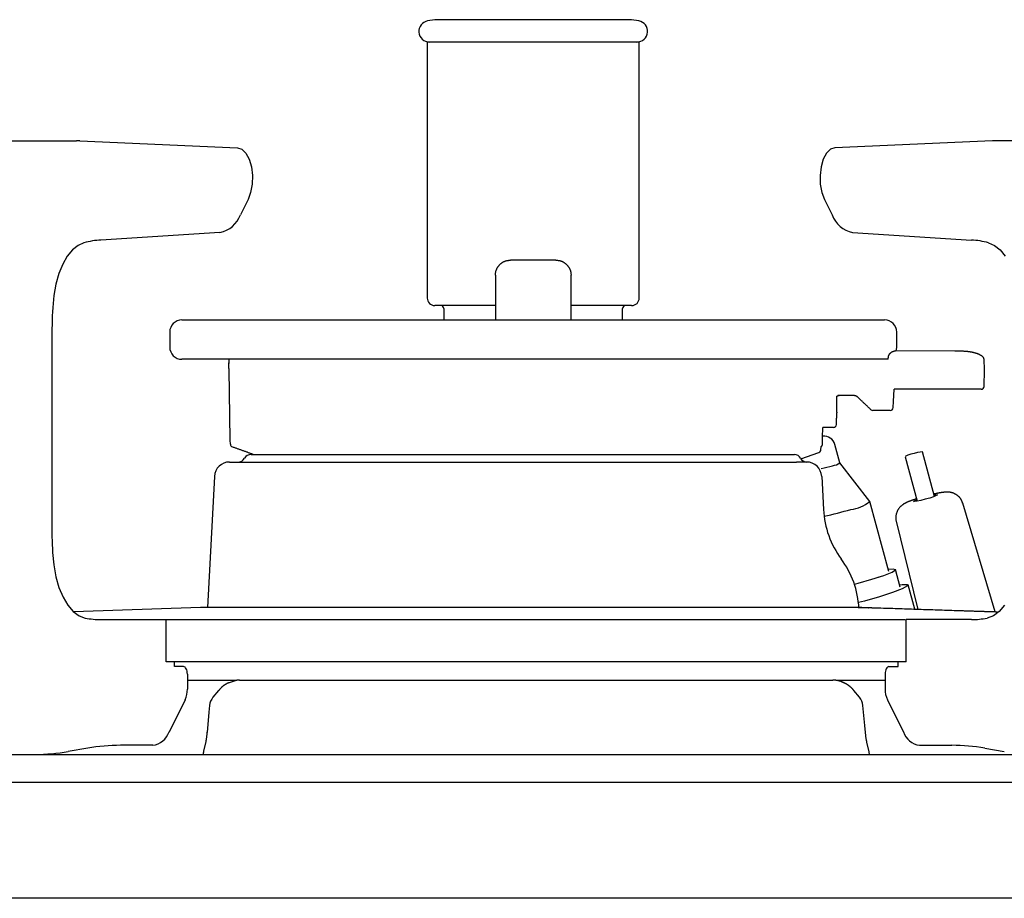
# Model space of a CAD drawing. Extents: x 18 to 404, y 6 to 283.
# Drawn here: x 306 to 313, y 116 to 122 of the extents above; entities that cross this region are included whole.
import ezdxf

# ---------------------------------------------------------------- set-up
doc = ezdxf.new("R2010")
doc.units = 0
doc.layers.get('0').update_dxf_attribs({"linetype": 'CONTINUOUS'})

msp = doc.modelspace()

# ---------------------------------------------------------------- linework, layer by layer
at = {"color": 179, "linetype": 'CONTINUOUS'}
for p, q in [((308.902, 121.6837), (308.8548, 121.6754)), ((310.202, 121.6837), (308.902, 121.6837)), ((310.2491, 121.6754), (310.202, 121.6837)), ((308.852, 121.5364), (308.852, 119.8464)), ((309.202, 121.5364), (308.852, 121.5364)), ((310.252, 121.5364), (309.202, 121.5364)), ((310.252, 119.8464), (310.252, 121.5364)), ((305.8732, 120.8837), (306.5373, 120.8837)), ((306.5591, 120.8832), (307.6004, 120.8379)), ((312.5849, 120.8832), (311.5435, 120.8379)), ((313.2707, 120.8837), (312.6066, 120.8837)), ((307.6004, 120.8379), (307.629, 120.8282)), ((307.629, 120.8282), (307.6551, 120.8024)), ((307.6551, 120.8024), (307.6764, 120.7627)), ((311.4888, 120.8024), (311.4676, 120.7627)), ((311.5149, 120.8282), (311.4888, 120.8024)), ((311.5435, 120.8379), (311.5149, 120.8282)), ((307.6764, 120.7627), (307.691, 120.7125)), ((311.4676, 120.7627), (311.4529, 120.7125)), ((307.691, 120.7125), (307.6978, 120.656)), ((311.4529, 120.7125), (311.4461, 120.656)), ((307.6978, 120.656), (307.6962, 120.5979)), ((311.4461, 120.656), (311.4477, 120.5979)), ((307.6863, 120.5432), (307.6689, 120.4966)), ((307.6962, 120.5979), (307.6863, 120.5432)), ((311.4477, 120.5979), (311.4577, 120.5432)), ((311.4577, 120.5432), (311.475, 120.4966)), ((307.6689, 120.4966), (307.6185, 120.3957)), ((311.475, 120.4966), (311.5255, 120.3957)), ((307.4833, 120.2787), (306.698, 120.2293)), ((311.6606, 120.2787), (312.4459, 120.2293)), ((306.5096, 120.1635), (306.4755, 120.1216)), ((306.5466, 120.1935), (306.5096, 120.1635)), ((306.5857, 120.2107), (306.5466, 120.1935)), ((312.5583, 120.2107), (312.5973, 120.1935)), ((312.5973, 120.1935), (312.6344, 120.1635)), ((312.6344, 120.1635), (312.6684, 120.1216)), ((306.4755, 120.1216), (306.4454, 120.0691)), ((309.702, 120.0964), (309.402, 120.0964)), ((306.4454, 120.0691), (306.42, 120.0072)), ((306.42, 120.0072), (306.4002, 119.9378)), ((309.302, 119.9964), (309.302, 119.8464)), ((309.802, 119.8464), (309.802, 119.9964)), ((306.4002, 119.9378), (306.3864, 119.8627)), ((306.3864, 119.8627), (306.379, 119.7842)), ((309.302, 119.7964), (308.902, 119.7964)), ((308.962, 119.7764), (308.962, 119.7017)), ((309.302, 119.7764), (309.302, 119.7017)), ((310.202, 119.7964), (309.802, 119.7964)), ((309.802, 119.7017), (309.802, 119.7764)), ((310.142, 119.7017), (310.142, 119.7764)), ((307.232, 119.7017), (311.872, 119.7017)), ((307.152, 119.6217), (307.152, 119.5217)), ((311.952, 119.5217), (311.952, 119.6217)), ((306.3732, 119.5589), (306.3732, 118.3737)), ((311.9455, 119.4981), (311.9452, 119.4976)), ((312.3352, 119.496), (311.9455, 119.4981)), ((311.9483, 119.4979), (311.9504, 119.5061)), ((311.9504, 119.5061), (311.952, 119.5217)), ((311.8949, 119.4417), (307.232, 119.4417)), ((307.542, 119.4417), (307.5424, 119.4147)), ((312.3728, 119.4955), (312.335, 119.4957)), ((312.532, 119.3714), (312.5287, 119.4433)), ((307.5488, 119.0682), (307.5434, 119.3713)), ((312.5301, 119.2633), (312.532, 119.3714)), ((311.9315, 119.1625), (311.936, 119.2437)), ((312.3351, 119.2437), (311.936, 119.2437)), ((312.4517, 119.2437), (312.3351, 119.2437)), ((312.5001, 119.2437), (312.4517, 119.2437)), ((312.5101, 119.2437), (312.5001, 119.2437)), ((311.5559, 119.0927), (311.5577, 119.1975)), ((311.6731, 119.2037), (311.5719, 119.2037)), ((311.7813, 119.1092), (311.7813, 119.1095)), ((311.9293, 119.1226), (311.9315, 119.1625)), ((307.5516, 118.9083), (307.5488, 119.0682)), ((311.5541, 119.0112), (311.5549, 119.0537)), ((311.9093, 119.1037), (311.7951, 119.1037)), ((311.463, 118.9255), (311.4642, 118.9915)), ((311.5341, 118.9915), (311.4642, 118.9915)), ((311.4622, 118.8815), (311.463, 118.9255)), ((307.5521, 118.882), (307.5516, 118.9083)), ((311.4516, 118.8451), (311.4526, 118.8643)), ((311.4516, 118.8451), (311.4517, 118.8476)), ((311.5764, 118.7592), (311.5439, 118.8794)), ((307.6886, 118.8137), (311.2769, 118.8137)), ((311.3193, 118.7846), (311.4386, 118.8274)), ((312.0129, 118.8028), (312.0076, 118.7992)), ((312.0076, 118.7988), (312.0868, 118.5057)), ((312.0263, 118.8081), (312.0129, 118.8028)), ((312.0456, 118.8145), (312.0263, 118.8081)), ((312.0679, 118.8208), (312.0456, 118.8145)), ((312.0899, 118.8262), (312.0679, 118.8208)), ((312.1081, 118.8298), (312.0899, 118.8262)), ((312.1199, 118.831), (312.1081, 118.8298)), ((312.1234, 118.8298), (312.1199, 118.831)), ((312.2027, 118.5371), (312.1234, 118.8301)), ((307.5469, 118.7637), (311.2907, 118.7637)), ((311.7747, 118.5041), (311.5763, 118.7593)), ((307.447, 118.6689), (307.4016, 117.8026)), ((311.4569, 118.6689), (311.4569, 118.6689)), ((311.4569, 118.6689), (311.4684, 118.4495)), ((312.1701, 118.5261), (312.1403, 118.5177)), ((312.1958, 118.5345), (312.1701, 118.5261)), ((312.2136, 118.5417), (312.1958, 118.5345)), ((312.2001, 118.5464), (312.2003, 118.5465)), ((312.2003, 118.5465), (312.216, 118.5481)), ((312.2207, 118.5465), (312.2136, 118.5417)), ((312.216, 118.5481), (312.2207, 118.5465)), ((311.8998, 118.042), (311.775, 118.5035)), ((312.0625, 118.5031), (312.0734, 118.5105)), ((312.0867, 118.5057), (312.0625, 118.5031)), ((312.0734, 118.5105), (312.0843, 118.5151)), ((312.111, 118.5105), (312.0867, 118.5057)), ((312.1403, 118.5177), (312.111, 118.5105)), ((312.602, 117.7737), (312.3884, 118.4918)), ((311.9493, 118.373), (312.0913, 117.7903)), ((306.3781, 118.1661), (306.3856, 118.0846)), ((306.3856, 118.0846), (306.3999, 118.0069)), ((306.3999, 118.0069), (306.4207, 117.9353)), ((311.7882, 117.9898), (311.867, 118.0157)), ((311.867, 118.0157), (311.9214, 118.0376)), ((311.9288, 118.0574), (311.8964, 118.0546)), ((311.9214, 118.0376), (311.9431, 118.0522)), ((311.9431, 118.0522), (311.9288, 118.0574)), ((311.9744, 117.9384), (311.9432, 118.0538)), ((311.6722, 117.9576), (311.697, 117.964)), ((311.697, 117.964), (311.7882, 117.9898)), ((311.9703, 117.9538), (311.9884, 117.9559)), ((311.9884, 117.9559), (312.023, 117.9559)), ((312.0233, 117.9461), (311.9892, 117.9276)), ((312.023, 117.9559), (312.0233, 117.9461)), ((312.0708, 117.7928), (312.0275, 117.9528)), ((306.4207, 117.9353), (306.4473, 117.8719)), ((306.4473, 117.8719), (306.479, 117.8187)), ((311.8377, 117.8745), (311.7387, 117.8462)), ((311.9247, 117.9028), (311.8377, 117.8745)), ((311.9892, 117.9276), (311.9247, 117.9028)), ((306.479, 117.8187), (306.5148, 117.7771)), ((311.7387, 117.8462), (311.6994, 117.8359)), ((312.6649, 117.8187), (312.6291, 117.7771)), ((306.5148, 117.7771), (306.5537, 117.7484)), ((307.3543, 117.8026), (306.5179, 117.7743)), ((306.5537, 117.7484), (306.5944, 117.7335)), ((311.7024, 117.8026), (307.3553, 117.8026)), ((311.7023, 117.8026), (311.774, 117.8026)), ((311.8434, 117.8004), (311.9033, 117.7984)), ((311.9033, 117.7984), (312.0908, 117.7921)), ((312.5903, 117.7484), (312.5495, 117.7335)), ((312.6291, 117.7771), (312.5903, 117.7484)), ((306.6982, 117.7237), (307.1292, 117.7237)), ((307.1292, 117.7237), (312.0076, 117.7237)), ((307.1292, 117.4437), (307.1292, 117.7237)), ((312.0148, 117.4437), (312.0148, 117.7237)), ((312.4457, 117.7237), (312.0148, 117.7237)), ((312.0148, 117.4437), (307.1292, 117.4437)), ((307.1832, 117.4137), (307.1832, 117.4437)), ((311.9607, 117.4137), (311.9607, 117.4437)), ((307.2432, 117.4137), (307.1832, 117.4137)), ((307.2481, 117.4127), (307.2432, 117.4137)), ((307.2528, 117.4099), (307.2481, 117.4127)), ((307.2571, 117.4052), (307.2528, 117.4099)), ((307.2609, 117.399), (307.2571, 117.4052)), ((307.264, 117.3915), (307.2609, 117.399)), ((307.2663, 117.3828), (307.264, 117.3915)), ((307.2677, 117.3734), (307.2663, 117.3828)), ((307.2682, 117.3637), (307.2677, 117.3734)), ((307.2682, 117.3637), (307.2682, 117.2651)), ((311.8762, 117.3734), (311.8757, 117.3637)), ((311.8757, 117.3637), (311.8757, 117.2651)), ((311.8776, 117.3828), (311.8762, 117.3734)), ((311.8799, 117.3915), (311.8776, 117.3828)), ((311.883, 117.399), (311.8799, 117.3915)), ((311.8868, 117.4052), (311.883, 117.399)), ((311.8912, 117.4099), (311.8868, 117.4052)), ((311.8958, 117.4127), (311.8912, 117.4099)), ((311.9007, 117.4137), (311.8958, 117.4127)), ((311.9007, 117.4137), (311.9607, 117.4137)), ((307.2682, 117.3237), (307.5043, 117.3237)), ((307.5836, 117.3194), (307.5316, 117.3025)), ((307.6132, 117.3237), (311.5307, 117.3237)), ((311.6396, 117.3237), (311.8757, 117.3237)), ((307.4747, 117.2555), (307.4376, 117.2107)), ((311.7063, 117.2105), (311.6692, 117.2553)), ((307.2536, 117.1944), (307.1471, 116.9815)), ((307.415, 117.1564), (307.4108, 117.1122)), ((311.7415, 117.0236), (311.7289, 117.1564)), ((311.8904, 117.1944), (311.9968, 116.9815)), ((307.4108, 117.1122), (307.3982, 116.9793)), ((311.7458, 116.9793), (311.7415, 117.0236)), ((278.872, 116.8337), (318.072, 116.8337)), ((306.6101, 116.8749), (306.4813, 116.8525)), ((307.0411, 116.8937), (306.8267, 116.8937)), ((312.1029, 116.8937), (312.3172, 116.8937)), ((312.5338, 116.8749), (312.6626, 116.8525)), ((327.572, 116.6487), (278.872, 116.6487)), ((327.572, 115.8837), (278.872, 115.8837))]:
    msp.add_line(p, q, dxfattribs=at)
at = {"color": 8, "linetype": 'CONTINUOUS'}
for p, q in [((311.9455, 119.4981), (311.9455, 119.4981)), ((311.7034, 117.8026), (307.3543, 117.8026)), ((311.7652, 117.8015), (311.7678, 117.8021)), ((311.7678, 117.8021), (311.774, 117.8026)), ((311.8434, 117.8004), (311.8433, 117.7987))]:
    msp.add_line(p, q, dxfattribs=at)
at = {"color": 179, "linetype": 'CONTINUOUS'}
for points in [[(309.302, 119.9964), (309.3022, 119.9993), (309.3025, 120.0021), (309.3028, 120.005), (309.3031, 120.0079), (309.3035, 120.0107), (309.3039, 120.0135), (309.3044, 120.0163), (309.3049, 120.0191), (309.3055, 120.0219), (309.3061, 120.0246), (309.3069, 120.0274), (309.3077, 120.03), (309.3087, 120.0327), (309.3097, 120.0353), (309.3108, 120.0379), (309.3121, 120.0405), (309.3133, 120.043), (309.3147, 120.0455), (309.3162, 120.0479), (309.3177, 120.0503), (309.3192, 120.0527), (309.3209, 120.055), (309.3226, 120.0572), (309.3243, 120.0594), (309.3261, 120.0615), (309.328, 120.0636), (309.3299, 120.0657), (309.3318, 120.0676), (309.3338, 120.0696), (309.3359, 120.0714), (309.338, 120.0732), (309.3401, 120.075), (309.3423, 120.0767), (309.3446, 120.0783), (309.3469, 120.0799), (309.3492, 120.0814), (309.3516, 120.0829), (309.354, 120.0843), (309.3565, 120.0856), (309.3589, 120.0868), (309.3615, 120.088), (309.364, 120.0891), (309.3666, 120.0901), (309.3692, 120.091), (309.3718, 120.0919), (309.3745, 120.0926), (309.3772, 120.0933), (309.3799, 120.0938), (309.3826, 120.0943), (309.3853, 120.0948), (309.3881, 120.0951), (309.3909, 120.0954), (309.3936, 120.0957), (309.3964, 120.096), (309.3992, 120.0962), (309.402, 120.0964)], [(309.702, 120.0964), (309.7047, 120.0961), (309.7075, 120.0958), (309.7103, 120.0955), (309.7131, 120.0952), (309.7158, 120.0948), (309.7186, 120.0945), (309.7213, 120.094), (309.7241, 120.0935), (309.7268, 120.093), (309.7295, 120.0923), (309.7321, 120.0916), (309.7348, 120.0909), (309.7374, 120.09), (309.7399, 120.089), (309.7425, 120.088), (309.745, 120.0868), (309.7475, 120.0856), (309.75, 120.0843), (309.7524, 120.0829), (309.7547, 120.0815), (309.7571, 120.08), (309.7594, 120.0784), (309.7616, 120.0767), (309.7638, 120.075), (309.766, 120.0732), (309.7681, 120.0714), (309.7701, 120.0695), (309.7721, 120.0676), (309.7741, 120.0656), (309.776, 120.0636), (309.7778, 120.0615), (309.7796, 120.0593), (309.7814, 120.0571), (309.783, 120.0549), (309.7847, 120.0526), (309.7862, 120.0503), (309.7877, 120.0479), (309.7891, 120.0454), (309.7905, 120.043), (309.7918, 120.0404), (309.793, 120.0379), (309.7942, 120.0353), (309.7953, 120.0326), (309.7963, 120.03), (309.7972, 120.0273), (309.798, 120.0246), (309.7988, 120.0218), (309.7994, 120.019), (309.8, 120.0163), (309.8005, 120.0135), (309.8009, 120.0106), (309.8012, 120.0078), (309.8014, 120.005), (309.8016, 120.0021), (309.8018, 119.9993), (309.802, 119.9964)], [(311.8949, 119.4417), (311.8953, 119.4431), (311.8955, 119.4446), (311.8958, 119.4461), (311.896, 119.4475), (311.8962, 119.449), (311.8965, 119.4505), (311.8967, 119.452), (311.8969, 119.4535), (311.8971, 119.4549), (311.8973, 119.4564), (311.8976, 119.4579), (311.8979, 119.4593), (311.8982, 119.4608), (311.8986, 119.4622), (311.8989, 119.4637), (311.8994, 119.4651), (311.8999, 119.4665), (311.9004, 119.4679), (311.901, 119.4692), (311.9017, 119.4706), (311.9024, 119.4719), (311.9031, 119.4732), (311.9039, 119.4745), (311.9047, 119.4757), (311.9056, 119.4769), (311.9065, 119.4781), (311.9074, 119.4793), (311.9084, 119.4804), (311.9094, 119.4816), (311.9104, 119.4826), (311.9115, 119.4837), (311.9126, 119.4847), (311.9137, 119.4857), (311.9149, 119.4866), (311.916, 119.4875), (311.9173, 119.4884), (311.9185, 119.4893), (311.9197, 119.4901), (311.921, 119.4909), (311.9223, 119.4916), (311.9237, 119.4923), (311.925, 119.493), (311.9264, 119.4936), (311.9278, 119.4941), (311.9292, 119.4947), (311.9306, 119.4951), (311.932, 119.4956), (311.9334, 119.4959), (311.9349, 119.4963), (311.9364, 119.4965), (311.9378, 119.4968), (311.9393, 119.497), (311.9408, 119.4972), (311.9423, 119.4973), (311.9437, 119.4975), (311.9452, 119.4976)], [(312.5287, 119.4433), (312.5282, 119.4456), (312.5277, 119.4477), (312.527, 119.4498), (312.5261, 119.4517), (312.5251, 119.4534), (312.5239, 119.4549), (312.5226, 119.4564), (312.5213, 119.4577), (312.5199, 119.459), (312.5184, 119.4603), (312.5169, 119.4615), (312.5154, 119.4626), (312.5139, 119.4638), (312.5123, 119.4649), (312.5107, 119.466), (312.509, 119.467), (312.5073, 119.468), (312.5056, 119.4691), (312.5038, 119.47), (312.5019, 119.471), (312.5, 119.472), (312.498, 119.4729), (312.4959, 119.4738), (312.4938, 119.4748), (312.4917, 119.4757), (312.4894, 119.4765), (312.4871, 119.4774), (312.4848, 119.4783), (312.4824, 119.4791), (312.4799, 119.4799), (312.4774, 119.4807), (312.4749, 119.4815), (312.4723, 119.4823), (312.4696, 119.4831), (312.4669, 119.4838), (312.4641, 119.4845), (312.4613, 119.4853), (312.4584, 119.486), (312.4555, 119.4867), (312.4526, 119.4873), (312.4496, 119.488), (312.4465, 119.4886), (312.4434, 119.4892), (312.4403, 119.4898), (312.4372, 119.4903), (312.434, 119.4908), (312.4308, 119.4913), (312.4275, 119.4918), (312.4243, 119.4922), (312.421, 119.4926), (312.4176, 119.493), (312.4143, 119.4933), (312.4109, 119.4936), (312.4075, 119.4938), (312.4041, 119.494), (312.4007, 119.4942), (312.3972, 119.4944), (312.3938, 119.4945), (312.3903, 119.4946), (312.3868, 119.4947), (312.3833, 119.4948), (312.3798, 119.4949), (312.3763, 119.495), (312.3729, 119.4951)], [(307.5434, 119.3713), (307.5434, 119.3725), (307.5434, 119.3737), (307.5434, 119.3749), (307.5434, 119.3761), (307.5433, 119.3773), (307.5433, 119.3785), (307.5433, 119.3797), (307.5433, 119.3809), (307.5432, 119.3821), (307.5432, 119.3833), (307.5432, 119.3844), (307.5432, 119.3856), (307.5431, 119.3867), (307.5431, 119.3878), (307.5431, 119.3889), (307.5431, 119.39), (307.543, 119.3911), (307.543, 119.3922), (307.543, 119.3932), (307.543, 119.3943), (307.5429, 119.3953), (307.5429, 119.3963), (307.5429, 119.3974), (307.5428, 119.3983), (307.5428, 119.3993), (307.5428, 119.4003), (307.5428, 119.4012), (307.5427, 119.4022), (307.5427, 119.4031), (307.5427, 119.404), (307.5427, 119.4049), (307.5426, 119.4057), (307.5426, 119.4065), (307.5426, 119.4073), (307.5426, 119.4081), (307.5426, 119.4088), (307.5425, 119.4095), (307.5425, 119.4101), (307.5425, 119.4107), (307.5425, 119.4113), (307.5425, 119.4118), (307.5425, 119.4123), (307.5425, 119.4127), (307.5425, 119.4132), (307.5425, 119.4136), (307.5425, 119.4139), (307.5424, 119.4143), (307.5424, 119.4147)], [(311.5583, 119.1982), (311.5585, 119.1984), (311.5587, 119.1986), (311.5589, 119.1987), (311.5591, 119.1989), (311.5593, 119.1991), (311.5595, 119.1993), (311.5597, 119.1994), (311.5599, 119.1996), (311.5601, 119.1997), (311.5603, 119.1999), (311.5606, 119.2), (311.5608, 119.2002), (311.561, 119.2003), (311.5612, 119.2005), (311.5615, 119.2006), (311.5617, 119.2008), (311.5619, 119.2009), (311.5622, 119.2011), (311.5624, 119.2012), (311.5626, 119.2013), (311.5629, 119.2015), (311.5631, 119.2016), (311.5634, 119.2017), (311.5636, 119.2018)], [(311.5636, 119.2018), (311.5639, 119.202), (311.5642, 119.2021), (311.5644, 119.2022), (311.5647, 119.2024), (311.565, 119.2025), (311.5653, 119.2026), (311.5656, 119.2027), (311.5658, 119.2028), (311.5661, 119.2029), (311.5664, 119.203), (311.5667, 119.2031), (311.567, 119.2032), (311.5673, 119.2033), (311.5676, 119.2034), (311.5679, 119.2034), (311.5682, 119.2035), (311.5684, 119.2035), (311.5687, 119.2036), (311.569, 119.2036), (311.5693, 119.2036), (311.5696, 119.2036), (311.5699, 119.2036), (311.5702, 119.2036), (311.5705, 119.2036)], [(311.5705, 119.2036), (311.5706, 119.2036), (311.5706, 119.2036), (311.5707, 119.2036), (311.5707, 119.2036), (311.5708, 119.2036), (311.5708, 119.2036), (311.5709, 119.2036), (311.5709, 119.2036), (311.571, 119.2036), (311.5711, 119.2036), (311.5711, 119.2036), (311.5712, 119.2036), (311.5712, 119.2035), (311.5713, 119.2035), (311.5713, 119.2035), (311.5714, 119.2035), (311.5714, 119.2035), (311.5715, 119.2035), (311.5715, 119.2035), (311.5716, 119.2035), (311.5716, 119.2035), (311.5717, 119.2035), (311.5718, 119.2035), (311.5718, 119.2035)], [(311.6731, 119.2035), (311.6735, 119.2035), (311.674, 119.2035), (311.6744, 119.2035), (311.6748, 119.2035), (311.6753, 119.2034), (311.6757, 119.2034), (311.6761, 119.2034), (311.6766, 119.2034), (311.677, 119.2033), (311.6774, 119.2033), (311.6779, 119.2032), (311.6783, 119.2031), (311.6787, 119.2031), (311.6791, 119.203), (311.6796, 119.2029), (311.68, 119.2028), (311.6804, 119.2026), (311.6808, 119.2025), (311.6812, 119.2024), (311.6817, 119.2022), (311.6821, 119.202), (311.6825, 119.2019), (311.6829, 119.2017), (311.6832, 119.2015), (311.6836, 119.2013), (311.684, 119.2011), (311.6844, 119.2008), (311.6847, 119.2006), (311.6851, 119.2004), (311.6854, 119.2001), (311.6858, 119.1998), (311.6861, 119.1996), (311.6864, 119.1993), (311.6868, 119.199), (311.6871, 119.1987), (311.6874, 119.1984), (311.6877, 119.1981), (311.688, 119.1978), (311.6883, 119.1975), (311.6886, 119.1972)], [(311.7813, 119.1095), (311.7784, 119.1123), (311.7755, 119.1151), (311.7726, 119.1178), (311.7697, 119.1206), (311.7668, 119.1233), (311.764, 119.1261), (311.7611, 119.1289), (311.7582, 119.1316), (311.7553, 119.1344), (311.7524, 119.1371), (311.7495, 119.1399), (311.7466, 119.1427), (311.7437, 119.1454), (311.7408, 119.1482), (311.738, 119.1509), (311.7351, 119.1537), (311.7322, 119.1565), (311.7293, 119.1592), (311.7264, 119.162), (311.7235, 119.1647), (311.7206, 119.1675), (311.7177, 119.1702), (311.7148, 119.173), (311.7119, 119.1758), (311.7091, 119.1785), (311.7062, 119.1813), (311.7033, 119.184), (311.7004, 119.1868), (311.6975, 119.1895), (311.6946, 119.1923), (311.6917, 119.1951), (311.6888, 119.1978)], [(311.5559, 119.0927), (311.5559, 119.0926), (311.5559, 119.0925), (311.5559, 119.0923), (311.5559, 119.0922), (311.5559, 119.092), (311.5559, 119.0917), (311.5558, 119.0915), (311.5558, 119.0912), (311.5558, 119.0908), (311.5558, 119.0905), (311.5558, 119.0901), (311.5558, 119.0896), (311.5558, 119.0892), (311.5558, 119.0887), (311.5557, 119.0882), (311.5557, 119.0877), (311.5557, 119.0871), (311.5557, 119.0866), (311.5557, 119.086), (311.5557, 119.0854), (311.5556, 119.0848), (311.5556, 119.0841), (311.5556, 119.0835), (311.5556, 119.0828), (311.5556, 119.0821), (311.5555, 119.0814), (311.5555, 119.0807), (311.5555, 119.0799), (311.5555, 119.0792), (311.5555, 119.0784), (311.5554, 119.0776), (311.5554, 119.0768), (311.5554, 119.076), (311.5554, 119.0751), (311.5553, 119.0743), (311.5553, 119.0734), (311.5553, 119.0725), (311.5553, 119.0716), (311.5552, 119.0707), (311.5552, 119.0697), (311.5552, 119.0688), (311.5552, 119.0678), (311.5551, 119.0669), (311.5551, 119.0659), (311.5551, 119.0649), (311.5551, 119.0639), (311.5551, 119.0629), (311.555, 119.0619), (311.555, 119.0609), (311.555, 119.0599), (311.555, 119.0588), (311.555, 119.0578), (311.5549, 119.0568), (311.5549, 119.0557), (311.5549, 119.0547), (311.5549, 119.0537)], [(307.7032, 118.8137), (307.6989, 118.8152), (307.6946, 118.8168), (307.6903, 118.8184), (307.686, 118.8199), (307.6816, 118.8215), (307.6773, 118.823), (307.673, 118.8246), (307.6687, 118.8262), (307.6644, 118.8277), (307.6601, 118.8293), (307.6558, 118.8308), (307.6515, 118.8324), (307.6472, 118.834), (307.6429, 118.8355), (307.6385, 118.8371), (307.6342, 118.8386), (307.6299, 118.8402), (307.6256, 118.8417), (307.6213, 118.8433), (307.617, 118.8449), (307.6127, 118.8464), (307.6084, 118.848), (307.6041, 118.8495), (307.5997, 118.8511), (307.5954, 118.8527), (307.5911, 118.8542), (307.5868, 118.8558), (307.5825, 118.8573), (307.5782, 118.8589), (307.5739, 118.8604), (307.5696, 118.862), (307.5653, 118.8636)], [(311.4526, 118.8643), (311.4529, 118.8645), (311.4531, 118.8647), (311.4534, 118.8649), (311.4537, 118.8651), (311.454, 118.8654), (311.4543, 118.8656), (311.4545, 118.8658), (311.4548, 118.866), (311.4551, 118.8663), (311.4554, 118.8665), (311.4556, 118.8668), (311.4559, 118.8671), (311.4562, 118.8673), (311.4565, 118.8676), (311.4567, 118.8679), (311.457, 118.8682), (311.4573, 118.8686), (311.4575, 118.8689), (311.4578, 118.8692), (311.4581, 118.8696), (311.4583, 118.8699), (311.4586, 118.8703), (311.4588, 118.8707), (311.4591, 118.871), (311.4593, 118.8714), (311.4595, 118.8718), (311.4598, 118.8722), (311.46, 118.8726), (311.4602, 118.873), (311.4604, 118.8734), (311.4606, 118.8739), (311.4608, 118.8743), (311.461, 118.8747), (311.4611, 118.8751), (311.4613, 118.8756), (311.4614, 118.876), (311.4615, 118.8764), (311.4617, 118.8769), (311.4617, 118.8773), (311.4618, 118.8778), (311.4619, 118.8782), (311.4619, 118.8787), (311.4619, 118.8792), (311.4619, 118.8796), (311.4619, 118.8801), (311.4619, 118.8805), (311.4619, 118.881), (311.4619, 118.8815)], [(312.285, 118.5651), (312.2831, 118.565), (312.2812, 118.5649), (312.2793, 118.5648), (312.2773, 118.5647), (312.2754, 118.5646), (312.2735, 118.5644), (312.2715, 118.5643), (312.2696, 118.5642), (312.2676, 118.564), (312.2657, 118.5639), (312.2637, 118.5637), (312.2618, 118.5635), (312.2598, 118.5634), (312.2578, 118.5632), (312.2558, 118.5629), (312.2538, 118.5627), (312.2518, 118.5625), (312.2498, 118.5622), (312.2478, 118.5619), (312.2457, 118.5616), (312.2436, 118.5613), (312.2415, 118.561), (312.2394, 118.5607), (312.2373, 118.5603), (312.2351, 118.5599), (312.2329, 118.5595), (312.2307, 118.5591), (312.2285, 118.5587), (312.2262, 118.5583), (312.2239, 118.5578), (312.2215, 118.5573), (312.2191, 118.5568), (312.2167, 118.5563), (312.2143, 118.5557), (312.2118, 118.5552), (312.2092, 118.5546), (312.2066, 118.554), (312.204, 118.5534), (312.2013, 118.5527), (312.1986, 118.5521)], [(312.3868, 118.4915), (312.3862, 118.4937), (312.3856, 118.4958), (312.385, 118.498), (312.3843, 118.5002), (312.3837, 118.5023), (312.3829, 118.5044), (312.3822, 118.5065), (312.3814, 118.5086), (312.3805, 118.5106), (312.3796, 118.5126), (312.3785, 118.5146), (312.3775, 118.5166), (312.3763, 118.5185), (312.3751, 118.5204), (312.3738, 118.5222), (312.3725, 118.524), (312.3711, 118.5258), (312.3696, 118.5275), (312.3682, 118.5292), (312.3666, 118.5309), (312.3651, 118.5325), (312.3635, 118.5341), (312.3618, 118.5356), (312.3602, 118.5372), (312.3585, 118.5386), (312.3568, 118.5401), (312.3551, 118.5415), (312.3533, 118.5429), (312.3515, 118.5442), (312.3497, 118.5456), (312.3479, 118.5468), (312.3461, 118.548), (312.3442, 118.5492), (312.3423, 118.5504), (312.3404, 118.5515), (312.3385, 118.5525), (312.3366, 118.5535), (312.3346, 118.5545), (312.3326, 118.5554), (312.3307, 118.5563), (312.3287, 118.5571), (312.3266, 118.5579), (312.3246, 118.5586), (312.3226, 118.5593), (312.3206, 118.56), (312.3185, 118.5606), (312.3165, 118.5612), (312.3145, 118.5617), (312.3125, 118.5622), (312.3105, 118.5626), (312.3085, 118.563), (312.3065, 118.5634), (312.3046, 118.5637), (312.3027, 118.564), (312.3008, 118.5642), (312.2989, 118.5644), (312.2971, 118.5646), (312.2953, 118.5647), (312.2935, 118.5648), (312.2918, 118.5649), (312.2901, 118.565), (312.2884, 118.565), (312.2867, 118.5651), (312.285, 118.5651)], [(312.0828, 118.5206), (312.0801, 118.5197), (312.0774, 118.5188), (312.0746, 118.5179), (312.0718, 118.517), (312.0689, 118.5161), (312.0661, 118.5152), (312.0633, 118.5143), (312.0605, 118.5134), (312.0578, 118.5125), (312.0551, 118.5116), (312.0525, 118.5107), (312.05, 118.5099), (312.0475, 118.509), (312.0451, 118.5082), (312.0427, 118.5073), (312.0405, 118.5064), (312.0382, 118.5056), (312.036, 118.5047), (312.0339, 118.5039), (312.0318, 118.503), (312.0297, 118.5022), (312.0276, 118.5013), (312.0256, 118.5004), (312.0236, 118.4995), (312.0217, 118.4987), (312.0197, 118.4978), (312.0177, 118.4968), (312.0158, 118.4959), (312.0138, 118.495), (312.0119, 118.494), (312.0099, 118.493), (312.008, 118.492), (312.006, 118.4909), (312.004, 118.4898), (312.002, 118.4887), (312, 118.4875), (311.9979, 118.4863), (311.9958, 118.485), (311.9938, 118.4836), (311.9916, 118.4821), (311.9895, 118.4805), (311.9873, 118.4789), (311.9852, 118.4771), (311.983, 118.4753), (311.9808, 118.4734), (311.9787, 118.4714), (311.9765, 118.4693), (311.9744, 118.4672), (311.9724, 118.4649), (311.9704, 118.4626), (311.9684, 118.4602), (311.9665, 118.4577), (311.9647, 118.4552), (311.9629, 118.4526), (311.9612, 118.4499), (311.9596, 118.4472), (311.9581, 118.4444), (311.9567, 118.4416), (311.9554, 118.4387), (311.9542, 118.4358), (311.9531, 118.4329), (311.9521, 118.4299), (311.9511, 118.4268), (311.9502, 118.4238), (311.9494, 118.4206), (311.9487, 118.4175), (311.948, 118.4143), (311.9474, 118.4111), (311.9468, 118.4078), (311.9464, 118.4046), (311.946, 118.4013), (311.9457, 118.398), (311.9456, 118.3947), (311.9456, 118.3915), (311.9457, 118.3882), (311.9461, 118.385), (311.9466, 118.3819), (311.9474, 118.3788), (311.9485, 118.3758), (311.9497, 118.3729)], [(311.7706, 117.8008), (311.7687, 117.8009), (311.7668, 117.8009), (311.7649, 117.801), (311.7631, 117.8011), (311.7612, 117.8011), (311.7593, 117.8012), (311.7575, 117.8012), (311.7557, 117.8013), (311.7538, 117.8014), (311.752, 117.8014), (311.7502, 117.8015), (311.7484, 117.8015), (311.7467, 117.8016), (311.7449, 117.8016), (311.7432, 117.8017), (311.7415, 117.8017), (311.7398, 117.8018), (311.7381, 117.8018), (311.7364, 117.8019), (311.7348, 117.8019), (311.7332, 117.802), (311.7316, 117.802), (311.7301, 117.802), (311.7285, 117.8021), (311.727, 117.8021), (311.7256, 117.8022), (311.7241, 117.8022), (311.7227, 117.8022), (311.7213, 117.8023), (311.72, 117.8023), (311.7187, 117.8023), (311.7175, 117.8023), (311.7163, 117.8024), (311.7152, 117.8024), (311.7141, 117.8024), (311.713, 117.8024), (311.712, 117.8025), (311.7111, 117.8025), (311.7102, 117.8025), (311.7094, 117.8025), (311.7085, 117.8025), (311.7077, 117.8025), (311.707, 117.8025), (311.7062, 117.8025), (311.7055, 117.8025), (311.7048, 117.8026), (311.7041, 117.8026), (311.7034, 117.8026)], [(312.393, 117.7803), (312.3775, 117.7808), (312.3619, 117.7813), (312.3463, 117.7818), (312.3308, 117.7823), (312.3152, 117.7829), (312.2996, 117.7834), (312.2841, 117.7839), (312.2685, 117.7844), (312.253, 117.7849), (312.2374, 117.7854), (312.2218, 117.7859), (312.2063, 117.7865), (312.1907, 117.787), (312.1752, 117.7875), (312.1596, 117.788), (312.144, 117.7885), (312.1285, 117.789), (312.1129, 117.7896), (312.0973, 117.7901), (312.0818, 117.7906), (312.0662, 117.7911), (312.0507, 117.7916), (312.0351, 117.7921), (312.0195, 117.7926), (312.004, 117.7931), (311.9884, 117.7937), (311.9729, 117.7942), (311.9573, 117.7947), (311.9417, 117.7952), (311.9262, 117.7957), (311.9106, 117.7962), (311.895, 117.7967), (311.8795, 117.7972), (311.8639, 117.7978), (311.8484, 117.7983), (311.8328, 117.7988), (311.8172, 117.7993), (311.8017, 117.7998), (311.7861, 117.8003), (311.7706, 117.8008)], [(311.774, 117.8026), (311.7742, 117.8026), (311.7745, 117.8026), (311.7748, 117.8026), (311.7752, 117.8026), (311.7756, 117.8025), (311.776, 117.8025), (311.7766, 117.8025), (311.7771, 117.8025), (311.7777, 117.8025), (311.7784, 117.8025), (311.7791, 117.8025), (311.7798, 117.8025), (311.7806, 117.8024), (311.7814, 117.8024), (311.7823, 117.8024), (311.7832, 117.8024), (311.7841, 117.8023), (311.7851, 117.8023), (311.7861, 117.8023), (311.7872, 117.8022), (311.7883, 117.8022), (311.7894, 117.8022), (311.7906, 117.8021), (311.7918, 117.8021), (311.7931, 117.8021), (311.7943, 117.802), (311.7956, 117.802), (311.797, 117.802), (311.7983, 117.8019), (311.7997, 117.8019), (311.8012, 117.8018), (311.8026, 117.8018), (311.8041, 117.8017), (311.8056, 117.8017), (311.8072, 117.8016), (311.8087, 117.8016), (311.8103, 117.8015), (311.8119, 117.8015), (311.8135, 117.8014), (311.8152, 117.8014), (311.8169, 117.8013), (311.8186, 117.8013), (311.8203, 117.8012), (311.822, 117.8012), (311.8237, 117.8011), (311.8254, 117.801), (311.8272, 117.801), (311.829, 117.8009), (311.8308, 117.8009), (311.8325, 117.8008), (311.8343, 117.8007), (311.8361, 117.8007), (311.8379, 117.8006), (311.8397, 117.8006), (311.8415, 117.8005), (311.8434, 117.8004)], [(312.6153, 117.7733), (312.6105, 117.7735), (312.6057, 117.7736), (312.601, 117.7737), (312.5962, 117.7739), (312.5913, 117.774), (312.5865, 117.7742), (312.5816, 117.7743), (312.5766, 117.7745), (312.5716, 117.7746), (312.5666, 117.7748), (312.5615, 117.7749), (312.5563, 117.7751), (312.551, 117.7752), (312.5456, 117.7754), (312.5402, 117.7756), (312.5347, 117.7757), (312.5292, 117.7759), (312.5235, 117.7761), (312.5179, 117.7763), (312.5122, 117.7764), (312.5064, 117.7766), (312.5006, 117.7768), (312.4947, 117.777), (312.4888, 117.7772), (312.4829, 117.7774), (312.477, 117.7775), (312.471, 117.7777), (312.465, 117.7779), (312.459, 117.7781), (312.453, 117.7783), (312.447, 117.7785), (312.441, 117.7787), (312.435, 117.7789), (312.429, 117.7791), (312.423, 117.7793), (312.417, 117.7795), (312.411, 117.7797), (312.405, 117.7799), (312.399, 117.7801), (312.393, 117.7803)], [(307.5396, 117.3061), (307.5376, 117.3051), (307.5356, 117.3041), (307.5337, 117.3031), (307.5317, 117.3022), (307.5298, 117.3012), (307.5279, 117.3001), (307.526, 117.2991), (307.5241, 117.2981), (307.5222, 117.297), (307.5203, 117.2959), (307.5185, 117.2948), (307.5167, 117.2937), (307.5149, 117.2925), (307.5132, 117.2914), (307.5114, 117.2902), (307.5097, 117.289), (307.508, 117.2878), (307.5064, 117.2865), (307.5047, 117.2852), (307.5031, 117.284), (307.5015, 117.2827), (307.5, 117.2813), (307.4984, 117.28), (307.4969, 117.2786), (307.4954, 117.2773), (307.4939, 117.2759), (307.4925, 117.2745), (307.4911, 117.273), (307.4897, 117.2716), (307.4883, 117.2701), (307.487, 117.2687), (307.4857, 117.2672), (307.4844, 117.2657), (307.4831, 117.2642), (307.4818, 117.2627), (307.4806, 117.2611), (307.4793, 117.2596), (307.4781, 117.2581), (307.4769, 117.2565), (307.4756, 117.255)], [(307.6132, 117.3237), (307.6122, 117.3237), (307.6112, 117.3236), (307.6101, 117.3236), (307.6091, 117.3236), (307.6081, 117.3236), (307.607, 117.3236), (307.606, 117.3235), (307.605, 117.3235), (307.604, 117.3234), (307.6029, 117.3234), (307.6019, 117.3233), (307.6009, 117.3232), (307.5998, 117.3231), (307.5988, 117.323), (307.5978, 117.3229), (307.5968, 117.3228), (307.5957, 117.3227), (307.5947, 117.3226), (307.5937, 117.3224), (307.5927, 117.3223), (307.5916, 117.3222), (307.5906, 117.322), (307.5896, 117.3219), (307.5886, 117.3217), (307.5875, 117.3216), (307.5865, 117.3214), (307.5855, 117.3213), (307.5845, 117.3211), (307.5834, 117.321), (307.5824, 117.3208), (307.5814, 117.3206), (307.5804, 117.3205)], [(311.5636, 117.3205), (311.5625, 117.3207), (311.5615, 117.3208), (311.5605, 117.321), (311.5595, 117.3212), (311.5585, 117.3214), (311.5575, 117.3216), (311.5564, 117.3217), (311.5554, 117.3219), (311.5544, 117.322), (311.5534, 117.3222), (311.5523, 117.3223), (311.5513, 117.3224), (311.5503, 117.3225), (311.5493, 117.3226), (311.5482, 117.3227), (311.5472, 117.3228), (311.5462, 117.3229), (311.5451, 117.323), (311.5441, 117.323), (311.5431, 117.3231), (311.5421, 117.3232), (311.541, 117.3232), (311.54, 117.3233), (311.539, 117.3233), (311.5379, 117.3234), (311.5369, 117.3234), (311.5359, 117.3235), (311.5348, 117.3235), (311.5338, 117.3236), (311.5328, 117.3236), (311.5317, 117.3236), (311.5307, 117.3237)], [(311.6042, 117.305), (311.6026, 117.3058), (311.6011, 117.3066), (311.5996, 117.3074), (311.598, 117.3082), (311.5965, 117.309), (311.595, 117.3098), (311.5934, 117.3106), (311.5919, 117.3113), (311.5903, 117.3121), (311.5888, 117.3128), (311.5872, 117.3135), (311.5856, 117.3142), (311.584, 117.3148), (311.5824, 117.3155), (311.5808, 117.3161), (311.5792, 117.3166), (311.5776, 117.3171), (311.5759, 117.3176), (311.5743, 117.3181), (311.5727, 117.3185), (311.571, 117.3189), (311.5693, 117.3193), (311.5676, 117.3197), (311.566, 117.32), (311.5643, 117.3203), (311.5626, 117.3206), (311.5609, 117.3209), (311.5592, 117.3212), (311.5575, 117.3215), (311.5558, 117.3218), (311.5541, 117.322), (311.5524, 117.3223)], [(311.6689, 117.2553), (311.6676, 117.2571), (311.6662, 117.2588), (311.6648, 117.2606), (311.6634, 117.2623), (311.662, 117.264), (311.6605, 117.2657), (311.659, 117.2674), (311.6574, 117.269), (311.6559, 117.2706), (311.6543, 117.2723), (311.6526, 117.2738), (311.651, 117.2754), (311.6493, 117.277), (311.6476, 117.2785), (311.6458, 117.28), (311.644, 117.2815), (311.6422, 117.2829), (311.6404, 117.2844), (311.6385, 117.2858), (311.6366, 117.2872), (311.6347, 117.2886), (311.6328, 117.2899), (311.6308, 117.2913), (311.6288, 117.2926), (311.6268, 117.2939), (311.6248, 117.2951), (311.6227, 117.2964), (311.6207, 117.2976), (311.6185, 117.2988), (311.6164, 117.3), (311.6143, 117.3012), (311.6121, 117.3023), (311.61, 117.3035), (311.6078, 117.3046), (311.6056, 117.3057), (311.6034, 117.3068), (311.6012, 117.308), (311.599, 117.3091), (311.5967, 117.3101), (311.5945, 117.3112)], [(307.3978, 116.9794), (307.3975, 116.9748), (307.3971, 116.9701), (307.3966, 116.9655), (307.3962, 116.9609), (307.3958, 116.9563), (307.3953, 116.9516), (307.3947, 116.947), (307.3941, 116.9424), (307.3935, 116.9379), (307.3928, 116.9333), (307.392, 116.9287), (307.3912, 116.9242), (307.3903, 116.9196), (307.3894, 116.9151), (307.3884, 116.9106), (307.3874, 116.906), (307.3864, 116.9015), (307.3853, 116.897), (307.3843, 116.8925), (307.3832, 116.888), (307.3821, 116.8835), (307.381, 116.879), (307.3799, 116.8745), (307.3789, 116.87), (307.3778, 116.8655), (307.3768, 116.8609), (307.3758, 116.8564), (307.3749, 116.8519), (307.374, 116.8473), (307.3731, 116.8428), (307.3723, 116.8382), (307.3716, 116.8337)], [(311.7726, 116.8337), (311.7718, 116.8382), (311.771, 116.8428), (311.7701, 116.8473), (311.7692, 116.8519), (311.7682, 116.8564), (311.7673, 116.8609), (311.7663, 116.8655), (311.7652, 116.87), (311.7642, 116.8745), (311.7631, 116.879), (311.7621, 116.8835), (311.761, 116.888), (311.76, 116.8926), (311.759, 116.8971), (311.7579, 116.9016), (311.7569, 116.9061), (311.7559, 116.9106), (311.755, 116.9152), (311.754, 116.9197), (311.7531, 116.9243), (311.7523, 116.9288), (311.7514, 116.9334), (311.7507, 116.9379), (311.75, 116.9425), (311.7493, 116.9471), (311.7487, 116.9517), (311.7482, 116.9563), (311.7477, 116.9609), (311.7472, 116.9655), (311.7468, 116.9701), (311.7464, 116.9747), (311.746, 116.9794)]]:
    msp.add_lwpolyline(points, dxfattribs=at)
at = {"color": 8, "linetype": 'CONTINUOUS'}
msp.add_lwpolyline([(307.5424, 119.4147), (307.5424, 119.4149), (307.5424, 119.415), (307.5424, 119.4152), (307.5424, 119.4154), (307.5424, 119.4155), (307.5424, 119.4157), (307.5424, 119.4159), (307.5424, 119.416), (307.5424, 119.4162), (307.5424, 119.4163), (307.5424, 119.4164), (307.5424, 119.4166), (307.5424, 119.4167), (307.5424, 119.4168), (307.5424, 119.4169), (307.5424, 119.417), (307.5424, 119.4171), (307.5424, 119.4171), (307.5424, 119.4172), (307.5424, 119.4172), (307.5424, 119.4173), (307.5424, 119.4173), (307.5424, 119.4174), (307.5424, 119.4174), (307.5424, 119.4174), (307.5424, 119.4174), (307.5424, 119.4175), (307.5424, 119.4175), (307.5424, 119.4175), (307.5424, 119.4175), (307.5424, 119.4175), (307.5424, 119.4175)], dxfattribs=at)
at = {"color": 179, "linetype": 'CONTINUOUS'}
for points in [[(309.302, 119.8464, 0), (309.302, 119.845, 0), (309.302, 119.8435, 0), (309.302, 119.8421, 0), (309.302, 119.8406, 0), (309.302, 119.8392, 0), (309.302, 119.8377, 0), (309.302, 119.8363, 0), (309.302, 119.8349, 0), (309.302, 119.8335, 0), (309.302, 119.8321, 0), (309.302, 119.8307, 0), (309.302, 119.8293, 0), (309.302, 119.828, 0), (309.302, 119.8266, 0), (309.302, 119.8253, 0), (309.302, 119.824, 0), (309.302, 119.8228, 0), (309.302, 119.8215, 0), (309.302, 119.8203, 0), (309.302, 119.8191, 0), (309.302, 119.8179, 0), (309.302, 119.8167, 0), (309.302, 119.8156, 0), (309.302, 119.8145, 0), (309.302, 119.8134, 0), (309.302, 119.8124, 0), (309.302, 119.8114, 0), (309.302, 119.8104, 0), (309.302, 119.8094, 0), (309.302, 119.8085, 0), (309.302, 119.8076, 0), (309.302, 119.8067, 0), (309.302, 119.8059, 0), (309.302, 119.8051, 0), (309.302, 119.8043, 0), (309.302, 119.8036, 0), (309.302, 119.8029, 0), (309.302, 119.8022, 0), (309.302, 119.8016, 0), (309.302, 119.801, 0), (309.302, 119.8004, 0), (309.302, 119.7999, 0), (309.302, 119.7994, 0), (309.302, 119.799, 0), (309.302, 119.7986, 0), (309.302, 119.7983, 0), (309.302, 119.798, 0), (309.302, 119.7977, 0), (309.302, 119.7975, 0), (309.302, 119.7973, 0), (309.302, 119.7971, 0), (309.302, 119.7969, 0), (309.302, 119.7968, 0), (309.302, 119.7967, 0), (309.302, 119.7965, 0), (309.302, 119.7964, 0)], [(309.802, 119.7964, 0), (309.802, 119.7964, 0), (309.802, 119.7965, 0), (309.802, 119.7965, 0), (309.802, 119.7966, 0), (309.802, 119.7968, 0), (309.802, 119.7969, 0), (309.802, 119.7971, 0), (309.802, 119.7973, 0), (309.802, 119.7975, 0), (309.802, 119.7978, 0), (309.802, 119.7981, 0), (309.802, 119.7984, 0), (309.802, 119.7988, 0), (309.802, 119.7991, 0), (309.802, 119.7995, 0), (309.802, 119.8, 0), (309.802, 119.8004, 0), (309.802, 119.8009, 0), (309.802, 119.8014, 0), (309.802, 119.802, 0), (309.802, 119.8025, 0), (309.802, 119.8031, 0), (309.802, 119.8037, 0), (309.802, 119.8044, 0), (309.802, 119.805, 0), (309.802, 119.8057, 0), (309.802, 119.8064, 0), (309.802, 119.8072, 0), (309.802, 119.8079, 0), (309.802, 119.8087, 0), (309.802, 119.8096, 0), (309.802, 119.8104, 0), (309.802, 119.8113, 0), (309.802, 119.8121, 0), (309.802, 119.813, 0), (309.802, 119.814, 0), (309.802, 119.8149, 0), (309.802, 119.8159, 0), (309.802, 119.8169, 0), (309.802, 119.8179, 0), (309.802, 119.8189, 0), (309.802, 119.82, 0), (309.802, 119.8211, 0), (309.802, 119.8222, 0), (309.802, 119.8233, 0), (309.802, 119.8244, 0), (309.802, 119.8255, 0), (309.802, 119.8267, 0), (309.802, 119.8278, 0), (309.802, 119.829, 0), (309.802, 119.8302, 0), (309.802, 119.8314, 0), (309.802, 119.8326, 0), (309.802, 119.8339, 0), (309.802, 119.8351, 0), (309.802, 119.8363, 0), (309.802, 119.8376, 0), (309.802, 119.8388, 0), (309.802, 119.8401, 0), (309.802, 119.8414, 0), (309.802, 119.8426, 0), (309.802, 119.8439, 0), (309.802, 119.8452, 0), (309.802, 119.8464, 0)], [(309.302, 119.7964, 0), (309.302, 119.7964, 0), (309.302, 119.7964, 0), (309.302, 119.7963, 0), (309.302, 119.7963, 0), (309.302, 119.7962, 0), (309.302, 119.7961, 0), (309.302, 119.7961, 0), (309.302, 119.796, 0), (309.302, 119.7959, 0), (309.302, 119.7957, 0), (309.302, 119.7956, 0), (309.302, 119.7954, 0), (309.302, 119.7952, 0), (309.302, 119.795, 0), (309.302, 119.7948, 0), (309.302, 119.7946, 0), (309.302, 119.7944, 0), (309.302, 119.7941, 0), (309.302, 119.7939, 0), (309.302, 119.7936, 0), (309.302, 119.7933, 0), (309.302, 119.793, 0), (309.302, 119.7927, 0), (309.302, 119.7923, 0), (309.302, 119.792, 0), (309.302, 119.7916, 0), (309.302, 119.7913, 0), (309.302, 119.7909, 0), (309.302, 119.7905, 0), (309.302, 119.7901, 0), (309.302, 119.7897, 0), (309.302, 119.7893, 0), (309.302, 119.7888, 0), (309.302, 119.7884, 0), (309.302, 119.7879, 0), (309.302, 119.7874, 0), (309.302, 119.7869, 0), (309.302, 119.7865, 0), (309.302, 119.786, 0), (309.302, 119.7854, 0), (309.302, 119.7849, 0), (309.302, 119.7844, 0), (309.302, 119.7839, 0), (309.302, 119.7833, 0), (309.302, 119.7828, 0), (309.302, 119.7822, 0), (309.302, 119.7816, 0), (309.302, 119.7811, 0), (309.302, 119.7805, 0), (309.302, 119.7799, 0), (309.302, 119.7794, 0), (309.302, 119.7788, 0), (309.302, 119.7782, 0), (309.302, 119.7776, 0), (309.302, 119.777, 0), (309.302, 119.7764, 0)], [(309.802, 119.7764, 0), (309.802, 119.777, 0), (309.802, 119.7776, 0), (309.802, 119.7782, 0), (309.802, 119.7788, 0), (309.802, 119.7794, 0), (309.802, 119.7799, 0), (309.802, 119.7805, 0), (309.802, 119.7811, 0), (309.802, 119.7817, 0), (309.802, 119.7822, 0), (309.802, 119.7828, 0), (309.802, 119.7833, 0), (309.802, 119.7839, 0), (309.802, 119.7844, 0), (309.802, 119.7849, 0), (309.802, 119.7854, 0), (309.802, 119.786, 0), (309.802, 119.7865, 0), (309.802, 119.787, 0), (309.802, 119.7874, 0), (309.802, 119.7879, 0), (309.802, 119.7884, 0), (309.802, 119.7888, 0), (309.802, 119.7893, 0), (309.802, 119.7897, 0), (309.802, 119.7901, 0), (309.802, 119.7905, 0), (309.802, 119.7909, 0), (309.802, 119.7913, 0), (309.802, 119.7916, 0), (309.802, 119.792, 0), (309.802, 119.7923, 0), (309.802, 119.7927, 0), (309.802, 119.793, 0), (309.802, 119.7933, 0), (309.802, 119.7936, 0), (309.802, 119.7939, 0), (309.802, 119.7941, 0), (309.802, 119.7944, 0), (309.802, 119.7946, 0), (309.802, 119.7948, 0), (309.802, 119.795, 0), (309.802, 119.7952, 0), (309.802, 119.7954, 0), (309.802, 119.7955, 0), (309.802, 119.7957, 0), (309.802, 119.7958, 0), (309.802, 119.7959, 0), (309.802, 119.796, 0), (309.802, 119.7961, 0), (309.802, 119.7961, 0), (309.802, 119.7962, 0), (309.802, 119.7963, 0), (309.802, 119.7963, 0), (309.802, 119.7964, 0), (309.802, 119.7964, 0)], [(311.3571, 118.7637, 0), (311.3567, 118.7637, 0), (311.3563, 118.7637, 0), (311.3558, 118.7637, 0), (311.3554, 118.7637, 0), (311.3548, 118.7637, 0), (311.3542, 118.7637, 0), (311.3534, 118.7637, 0), (311.3526, 118.7637, 0), (311.3516, 118.7637, 0), (311.3504, 118.7637, 0), (311.3491, 118.7637, 0), (311.3476, 118.7637, 0), (311.3459, 118.7637, 0), (311.344, 118.7637, 0), (311.342, 118.7637, 0), (311.3398, 118.7637, 0), (311.3375, 118.7637, 0), (311.335, 118.7637, 0), (311.3324, 118.7637, 0), (311.3296, 118.7637, 0), (311.3268, 118.7637, 0), (311.3238, 118.7637, 0), (311.3208, 118.7637, 0), (311.3177, 118.7637, 0), (311.3145, 118.7637, 0), (311.3112, 118.7637, 0), (311.3079, 118.7637, 0), (311.3045, 118.7637, 0), (311.3011, 118.7637, 0), (311.2977, 118.7637, 0), (311.2942, 118.7637, 0), (311.2907, 118.7637, 0)], [(307.5043, 117.3237, 0), (307.5078, 117.3237, 0), (307.5112, 117.3237, 0), (307.5147, 117.3237, 0), (307.5182, 117.3237, 0), (307.5216, 117.3237, 0), (307.525, 117.3237, 0), (307.5284, 117.3237, 0), (307.5318, 117.3237, 0), (307.5351, 117.3237, 0), (307.5384, 117.3237, 0), (307.5417, 117.3237, 0), (307.5449, 117.3237, 0), (307.5481, 117.3237, 0), (307.5512, 117.3237, 0), (307.5542, 117.3237, 0), (307.5572, 117.3237, 0), (307.5601, 117.3237, 0), (307.563, 117.3237, 0), (307.5658, 117.3237, 0), (307.5685, 117.3237, 0), (307.5711, 117.3237, 0), (307.5737, 117.3237, 0), (307.5761, 117.3237, 0), (307.5785, 117.3237, 0), (307.5808, 117.3237, 0), (307.583, 117.3237, 0), (307.5851, 117.3237, 0), (307.5871, 117.3237, 0), (307.5891, 117.3237, 0), (307.5911, 117.3237, 0), (307.5931, 117.3237, 0), (307.595, 117.3237, 0)], [(311.5646, 117.3237, 0), (311.5662, 117.3237, 0), (311.5679, 117.3237, 0), (311.5696, 117.3237, 0), (311.5714, 117.3237, 0), (311.5732, 117.3237, 0), (311.5752, 117.3237, 0), (311.5771, 117.3237, 0), (311.5792, 117.3237, 0), (311.5813, 117.3237, 0), (311.5834, 117.3237, 0), (311.5856, 117.3237, 0), (311.5879, 117.3237, 0), (311.5902, 117.3237, 0), (311.5925, 117.3237, 0), (311.5949, 117.3237, 0), (311.5973, 117.3237, 0), (311.5998, 117.3237, 0), (311.6023, 117.3237, 0), (311.6048, 117.3237, 0), (311.6074, 117.3237, 0), (311.61, 117.3237, 0), (311.6126, 117.3237, 0), (311.6152, 117.3237, 0), (311.6179, 117.3237, 0), (311.6206, 117.3237, 0), (311.6232, 117.3237, 0), (311.626, 117.3237, 0), (311.6287, 117.3237, 0), (311.6314, 117.3237, 0), (311.6341, 117.3237, 0), (311.6369, 117.3237, 0), (311.6396, 117.3237, 0)]]:
    msp.add_polyline3d(points, dxfattribs=at)
for centre, radius, start, end in [((308.867, 121.6064), 0.07, 100, 270), ((310.237, 121.6064), 0.07, 270, 80), ((306.5373, 120.3834), 0.5003, 87.50991, 89.99965), ((312.6066, 120.3834), 0.5003, 90.00035, 92.49009), ((307.4469, 120.4574), 0.1824, 281.53374, 340.21715), ((311.6971, 120.4574), 0.1824, 199.78285, 258.46626), ((306.7343, 119.6623), 0.5682, 93.65911, 105.16524), ((312.4096, 119.6623), 0.5682, 74.83476, 86.34089), ((308.902, 119.8464), 0.05, 180, 270), ((310.202, 119.8464), 0.05, 270, 0), ((310.7577, 119.5591), 4.3845, 177.05772, 180.0023), ((308.942, 119.7764), 0.02, 0, 90), ((310.162, 119.7764), 0.02, 90, 180), ((307.232, 119.6217), 0.08, 90, 180), ((311.872, 119.6217), 0.08, 0, 90), ((307.232, 119.5217), 0.08, 180, 270), ((312.5101, 119.2637), 0.02, 270, 359), ((311.572, 119.1837), 0.02, 90.0767, 114.36668), ((311.7951, 119.1237), 0.02, 226.27245, 270), ((311.9093, 119.1237), 0.02, 270, 356.81576), ((311.5341, 119.0115), 0.02, 270.0047, 359.00492), ((311.4715, 118.8598), 0.075, 15.13159, 96.53675), ((307.5721, 118.8824), 0.02, 181.01541, 250.09706), ((307.602, 118.8137), 0.05, 270, 330), ((307.6886, 118.7637), 0.05, 90, 150), ((311.2762, 118.7679), 0.0458, 27.00894, 89.08794), ((311.3578, 118.8095), 0.0458, 207.00894, 269.08794), ((311.4316, 118.8461), 0.02, 290.02109, 357.01067), ((311.4316, 118.8461), 0.02, 289.82706, 356.9543), ((307.5469, 118.6637), 0.1, 90, 177), ((311.3571, 118.6637), 0.1, 3, 90), ((311.5018, 118.7651), 0.0499, 182.63764, 183), ((311.3277, 119.3918), 0.6825, 280.64145, 287.14295), ((311.5182, 118.833), 0.094, 276.56847, 308.27454), ((311.6275, 118.6784), 0.2282, 275.27346, 310.1698), ((312.0676, 118.481), 0.6, 183.00494, 216.54937), ((311.0836, 120.2948), 1.9282, 281.63019, 287.03593), ((310.76, 118.3735), 4.3868, 179.9982, 182.71096), ((311.1034, 117.7666), 0.6, 3, 36.53363), ((311.7446, 118.2387), 0.2505, 284.74941, 291.57054), ((307.3553, 117.7726), 0.03, 90, 91.93831), ((306.6985, 118.2803), 0.5566, 259.22184, 269.97166), ((312.4454, 118.2803), 0.5566, 270.02834, 280.77816), ((307.5866, 117.3028), 0.0185, 100.2219, 115.96647), ((307.1058, 117.2619), 0.1624, 335.45483, 1.14333), ((312.0381, 117.2619), 0.1624, 178.85667, 204.54517), ((307.5145, 117.1469), 0.1, 140.33126, 174.57092), ((311.6294, 117.1469), 0.1, 5.42908, 39.66874), ((307.0216, 117.0251), 0.1329, 278.41625, 340.8623), ((312.1223, 117.0251), 0.1329, 199.1377, 261.58375), ((306.2642, 118.0963), 1.2626, 270.02195, 279.89891), ((306.8272, 115.6311), 1.2626, 90.02195, 99.89891), ((312.3167, 115.6311), 1.2626, 80.10109, 89.97805)]:
    msp.add_arc(centre, radius, start, end, dxfattribs=at)
at = {"color": 8, "linetype": 'CONTINUOUS'}
msp.add_arc((311.4149, 119.104), 0.2591, 278.08144, 278.17343, dxfattribs=at)

doc.saveas('drawing.dxf')
